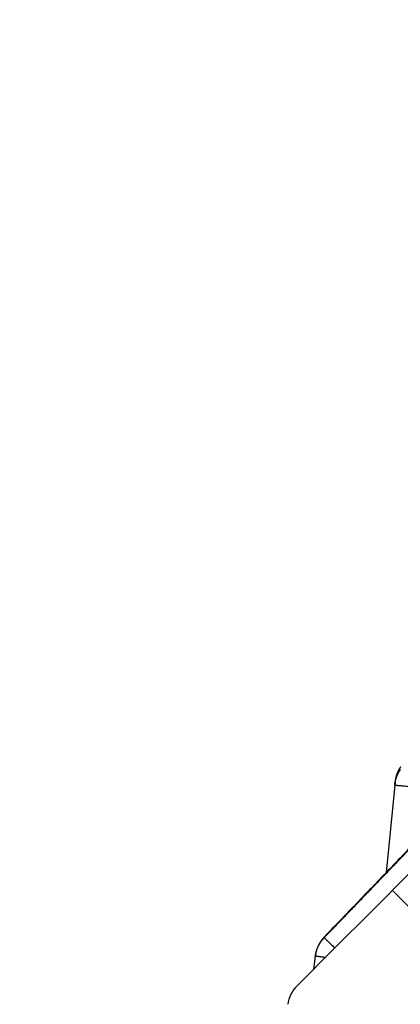
# Model space of a CAD drawing. Extents: x 6457 to 8120, y 1560 to 3153.
# Drawn here: x 6457 to 6474, y 2843 to 2887 of the extents above; entities that cross this region are included whole.
import ezdxf

# ---------------------------------------------------------------- set-up
doc = ezdxf.new("R2010")
doc.units = 0
doc.header["$LTSCALE"] = 10
doc.layers.add('SKIZZE', color=10, linetype='CONTINUOUS')
doc.layers.add('V0L1', color=10, linetype='CONTINUOUS')

msp = doc.modelspace()

# ---------------------------------------------------------------- linework, layer by layer
at = {"layer": 'SKIZZE'}
for p, q in [((6473.769, 2852.9), (6473.382, 2848.962)), ((6473.783, 2853.042), (6473.769, 2852.9)), ((6470.191, 2845.195), (6470.109, 2844.599)), ((6470.197, 2845.237), (6470.191, 2845.195))]:
    msp.add_line(p, q, dxfattribs=at)
for points in [[(6518.389, 2882.293, 0), (6518.888, 2882.792)], [(6496.926, 2860.831, 0), (6497.421, 2861.325)], [(7035.856, 1730.76, 0), (7035.856, 1728.514)], [(6512.895, 2876.799, 0), (6513.394, 2877.298, 0), (6513.894, 2877.798)], [(7035.856, 1750.975, 0), (7035.856, 1748.728)], [(6485.442, 2849.346, -0.000002), (6485.714, 2849.618, -0.000002), (6486.019, 2849.924, -0.000001), (6486.356, 2850.26, -0.000001), (6486.721, 2850.625, -0.000001), (6487.112, 2851.016, -0.000001), (6487.527, 2851.431, -0.000001), (6487.962, 2851.866, -0.000001), (6488.415, 2852.319, -0.000001), (6488.884, 2852.788, -0.000001), (6489.366, 2853.27, 0), (6489.859, 2853.763, 0), (6490.362, 2854.266, 0), (6490.87, 2854.775, 0), (6491.384, 2855.288, 0), (6491.899, 2855.803, 0), (6492.413, 2856.318, 0), (6492.926, 2856.83, 0), (6493.435, 2857.339, 0), (6493.94, 2857.844, 0), (6494.442, 2858.346, 0), (6494.942, 2858.846, 0), (6495.44, 2859.344, 0), (6495.936, 2859.841)], [(6511.896, 2875.8, 0), (6512.395, 2876.299)], [(7035.856, 1757.713, 0), (7035.856, 1755.467)], [(7035.856, 1768.943, 0), (7035.856, 1766.697)], [(7036.874, 1761.885, 0), (7036.874, 1764.339, 0), (7036.874, 1766.792)], [(7035.856, 1773.435, 0), (7035.856, 1771.189)], [(7036.874, 1808.199, 0), (7036.874, 1810.958, 0), (7036.874, 1815.207, 0), (7036.874, 1820.772)], [(7035.856, 1780.173, 0), (7035.856, 1777.927)], [(7035.856, 1800.388, 0), (7035.856, 1798.142)], [(7035.874, 1717.72, 0), (7035.874, 1720.173, 0), (7035.874, 1722.627)], [(7036.874, 1788.874, 0), (7036.874, 1791.329)], [(7036.874, 1796.236, 0), (7036.874, 1798.67)], [(7036.874, 1801.143, 0), (7036.874, 1803.674, 0), (7036.874, 1806.05)], [(6520.386, 2884.29, 0), (6520.886, 2884.79, 0), (6521.385, 2885.289)], [(7035.856, 1712.791, 0), (7035.856, 1710.545, 0), (7035.856, 1708.299, 0.000001)], [(7034.856, 1712.791, 0), (7034.856, 1715.037, 0), (7034.856, 1717.283, 0), (7034.856, 1719.53, 0), (7034.856, 1721.776)], [(7036.874, 1725.081, 0), (7036.874, 1727.534)], [(7035.874, 1725.081, 0), (7035.874, 1727.534)], [(7035.856, 1717.283, 0), (7035.856, 1715.037)], [(6521.884, 2885.789, 0), (6522.384, 2886.288)], [(6522.883, 2886.787, 0), (6523.383, 2887.287, 0), (6523.882, 2887.786, 0), (6524.381, 2888.286, 0), (6524.881, 2888.785, 0), (6525.38, 2889.285, 0), (6525.88, 2889.784, 0), (6526.379, 2890.283, 0), (6526.878, 2890.783, 0), (6527.379, 2891.283, 0), (6527.877, 2891.782, 0), (6528.373, 2892.277, 0), (6528.876, 2892.78, 0), (6529.391, 2893.296, 0), (6529.875, 2893.779, 0), (6530.312, 2894.216, 0), (6530.874, 2894.778, 0), (6531.739, 2895.643, 0), (6532.871, 2896.776, 0)], [(6498.412, 2862.316, 0), (6498.908, 2862.813, 0), (6499.406, 2863.31, 0), (6499.904, 2863.809, 0), (6500.403, 2864.308)], [(6881.242, 2486.344, -0.000012), (6881.225, 2505.564, -0.000011), (6881.209, 2524.784, -0.000011), (6881.193, 2544.004, -0.000011), (6881.178, 2563.223, -0.000011), (6881.165, 2582.442, -0.000011), (6881.152, 2601.663, -0.000011), (6881.14, 2620.885, -0.000011), (6881.128, 2640.102, -0.000011), (6881.118, 2659.312, -0.000011), (6881.108, 2678.542, -0.000011), (6881.1, 2697.8, -0.000011), (6881.092, 2716.981, -0.00001), (6881.084, 2736.047, -0.000011), (6881.078, 2755.421, -0.000013), (6881.073, 2775.246, -0.000008), (6881.068, 2793.86, 0.000002), (6881.063, 2810.688, -0.000018), (6881.061, 2832.299, -0.000043), (6881.062, 2865.586, -0.000022), (6881.065, 2909.178, -0.000011)], [(6485.923, 2862.014, 0.000003), (6485.597, 2861.674, 0.000003), (6485.271, 2861.335, 0.000003), (6484.945, 2860.996, 0.000003), (6484.619, 2860.657, 0.000003), (6484.293, 2860.317, 0.000003), (6483.967, 2859.978, 0.000003), (6483.641, 2859.639, 0.000003), (6483.315, 2859.3, 0.000003), (6482.989, 2858.96, 0.000003), (6482.663, 2858.621, 0.000003), (6482.337, 2858.282, 0.000003), (6482.011, 2857.942, 0.000003), (6481.685, 2857.603, 0.000003), (6481.359, 2857.264, 0.000003), (6481.033, 2856.925, 0.000002), (6480.707, 2856.585, 0.000002), (6480.381, 2856.246, 0.000002), (6480.055, 2855.907, 0.000002), (6479.729, 2855.567, 0.000002), (6479.403, 2855.228, 0.000002), (6479.077, 2854.889, 0.000001), (6478.751, 2854.549, 0.000001), (6478.425, 2854.21, 0.000001), (6478.099, 2853.871, 0.000001), (6477.773, 2853.532, 0.000001), (6477.447, 2853.192, 0.000001), (6477.121, 2852.853, 0), (6476.795, 2852.514, 0), (6476.469, 2852.174, 0), (6476.143, 2851.835, 0), (6475.817, 2851.496, -0.000001), (6475.491, 2851.156, -0.000001), (6475.165, 2850.817, -0.000001), (6474.839, 2850.478, -0.000001), (6474.513, 2850.138, -0.000001), (6474.186, 2849.798, -0.000001), (6473.861, 2849.46, -0.000002), (6473.537, 2849.123, -0.000001), (6473.209, 2848.781, 0), (6472.873, 2848.431, -0.000002), (6472.557, 2848.102, -0.000007), (6472.271, 2847.805, 0), (6471.905, 2847.424, 0.000015), (6471.34, 2846.836, 0.000008), (6470.601, 2846.067, 0.000004)], [(7036.874, 1720.173, 0), (7036.874, 1722.627)], [(7036.874, 1712.812, 0), (7036.874, 1715.266, 0)], [(7035.874, 1712.812, 0), (7035.874, 1715.266, -0.000001)], [(6469.367, 2843.857), (6471.057, 2845.547, 0), (6472.747, 2847.237, 0), (6474.438, 2848.928, 0), (6476.132, 2850.622, 0), (6477.829, 2852.319), (6479.521, 2854.011), (6481.204, 2855.694), (6482.916, 2857.406, 0), (6484.671, 2859.161, 0), (6486.319, 2860.809), (6487.81, 2862.299, 0), (6489.729, 2864.219, 0), (6492.693, 2867.183, 0), (6496.579, 2871.069, 0)], [(6470.597, 2846.032), (6471.018, 2846.47, -0.000014), (6471.439, 2846.907, -0.000015), (6471.86, 2847.345, -0.000014), (6472.281, 2847.783, -0.000011), (6472.702, 2848.22, -0.00001), (6473.123, 2848.658, -0.000011), (6473.544, 2849.096, -0.000011), (6473.965, 2849.533, -0.000011), (6474.386, 2849.971, -0.00001), (6474.807, 2850.408, -0.00001), (6475.229, 2850.846, -0.00001), (6475.65, 2851.283, -0.00001), (6476.071, 2851.721, -0.000009), (6476.492, 2852.158, -0.000008), (6476.913, 2852.596, -0.000008), (6477.335, 2853.033, -0.000008), (6477.756, 2853.471, -0.000007), (6478.177, 2853.908, -0.000008), (6478.599, 2854.346, -0.000008), (6479.02, 2854.783, -0.000008), (6479.441, 2855.22, -0.000008), (6479.862, 2855.658, -0.000008), (6480.284, 2856.095, -0.000008)], [(6474.036, 2853.734, 0.004972), (6474.02, 2853.711, 0.00504), (6474.005, 2853.689, 0.005087), (6473.991, 2853.666, 0.005061), (6473.977, 2853.643, 0.005014), (6473.964, 2853.62, 0.004894), (6473.952, 2853.597, 0.004773), (6473.939, 2853.574, 0.004603), (6473.928, 2853.551, 0.004352), (6473.917, 2853.527, 0.003957), (6473.906, 2853.504, 0.003939), (6473.895, 2853.479, 0.004316), (6473.885, 2853.455, 0.004508), (6473.875, 2853.43, 0.004608), (6473.865, 2853.404, 0.004715), (6473.856, 2853.379, 0.004855), (6473.847, 2853.352, 0.004726), (6473.839, 2853.326, 0.004432), (6473.831, 2853.299, 0.004945), (6473.823, 2853.271, 0.006023), (6473.816, 2853.242, 0.004576), (6473.81, 2853.214, 0.001532), (6473.804, 2853.189, 0.006366), (6473.799, 2853.157, 0.011011), (6473.791, 2853.107, 0.005384), (6473.783, 2853.041, 0.002836)], [(6473.769, 2852.9), (6473.772, 2852.927, -0.003908), (6473.775, 2852.954, -0.004013), (6473.778, 2852.98, -0.004131), (6473.782, 2853.006, -0.00423), (6473.787, 2853.031, -0.004313), (6473.792, 2853.056, -0.004373), (6473.797, 2853.081, -0.004417), (6473.803, 2853.106, -0.004433), (6473.809, 2853.13, -0.004432), (6473.815, 2853.155, -0.004404), (6473.822, 2853.179, -0.004356), (6473.829, 2853.203, -0.004279), (6473.837, 2853.227, -0.004193), (6473.846, 2853.251, -0.004089), (6473.854, 2853.276, -0.003947), (6473.863, 2853.3, -0.003753), (6473.873, 2853.324, -0.003796), (6473.883, 2853.349, -0.004092), (6473.894, 2853.373, -0.0044), (6473.905, 2853.398, -0.004809), (6473.917, 2853.424, -0.004737), (6473.93, 2853.449, -0.004399), (6473.944, 2853.475, -0.005132), (6473.959, 2853.502, -0.006538), (6473.975, 2853.53, -0.004777), (6473.992, 2853.557, -0.001392), (6474.007, 2853.582, -0.007696), (6474.029, 2853.614, -0.012994)], [(6474.751, 2852.799), (6474.631, 2852.811, -0.000164), (6474.51, 2852.823, -0.000149), (6474.388, 2852.835, -0.000163), (6474.269, 2852.847, -0.000228), (6474.157, 2852.858, -0.000229), (6474.055, 2852.868, -0.000135), (6473.969, 2852.877, -0.000401), (6473.894, 2852.885, -0.001274), (6473.827, 2852.893, -0.001857), (6473.769, 2852.9, -0.002217)], [(6470.191, 2845.195), (6470.197, 2845.234, -0.005951), (6470.204, 2845.273, -0.006186), (6470.212, 2845.31, -0.006339), (6470.22, 2845.347, -0.006339), (6470.229, 2845.383, -0.006353), (6470.239, 2845.418, -0.006341), (6470.25, 2845.453, -0.006319), (6470.262, 2845.488, -0.006237), (6470.274, 2845.521, -0.006124), (6470.287, 2845.555, -0.005945), (6470.301, 2845.588, -0.00583), (6470.316, 2845.621, -0.005694), (6470.332, 2845.654, -0.005409), (6470.348, 2845.686, -0.004973), (6470.366, 2845.719, -0.006107), (6470.385, 2845.753, -0.008481), (6470.406, 2845.788, -0.006139), (6470.427, 2845.821, -0.000938), (6470.447, 2845.851, -0.010233), (6470.476, 2845.89, -0.018128), (6470.527, 2845.951, -0.008073), (6470.597, 2846.032, -0.003948)], [(6470.601, 2846.067), (6470.581, 2846.046, 0.004282), (6470.562, 2846.025, 0.004633), (6470.544, 2846.005, 0.004757), (6470.527, 2845.984, 0.004547), (6470.511, 2845.964, 0.004433), (6470.495, 2845.944, 0.004323), (6470.48, 2845.925, 0.004198), (6470.466, 2845.905, 0.003953), (6470.452, 2845.886, 0.003846), (6470.439, 2845.867, 0.003786), (6470.426, 2845.847, 0.003784), (6470.414, 2845.828, 0.003827), (6470.402, 2845.809, 0.003848), (6470.39, 2845.79, 0.003819), (6470.379, 2845.771, 0.003794), (6470.368, 2845.752, 0.003745), (6470.358, 2845.733, 0.003677), (6470.348, 2845.713, 0.003559), (6470.338, 2845.694, 0.003518), (6470.329, 2845.674, 0.003543), (6470.319, 2845.655, 0.003582), (6470.31, 2845.635, 0.003652), (6470.302, 2845.615, 0.003697), (6470.293, 2845.595, 0.003733), (6470.285, 2845.574, 0.00374), (6470.277, 2845.554, 0.003739), (6470.27, 2845.533, 0.003758), (6470.262, 2845.512, 0.003798), (6470.255, 2845.49, 0.003717), (6470.248, 2845.468, 0.003589), (6470.242, 2845.446, 0.004022), (6470.235, 2845.424, 0.004812), (6470.229, 2845.4, 0.003598), (6470.224, 2845.378, 0.001132), (6470.219, 2845.358, 0.005138), (6470.213, 2845.332, 0.009033), (6470.206, 2845.291, 0.004418), (6470.197, 2845.237, 0.002315)], [(6470.601, 2846.067), (6470.601, 2846.065, 0.000418), (6470.601, 2846.062, 0.000431), (6470.6, 2846.06, 0.000419), (6470.6, 2846.058, 0.000376), (6470.6, 2846.056, 0.000337), (6470.599, 2846.054, 0.000297), (6470.599, 2846.052, 0.000283), (6470.599, 2846.049, 0.000269), (6470.599, 2846.047, 0.000202), (6470.598, 2846.045, 0.000124), (6470.598, 2846.043, 0.000182), (6470.598, 2846.041, 0.000173), (6470.597, 2846.037, 0.000076), (6470.597, 2846.032, 0.000048)], [(6470.597, 2846.032), (6470.6, 2846.027, 0.106629), (6470.61, 2846.016, 0.013333), (6470.626, 2845.998, 0.005779), (6470.65, 2845.973, 0.003682), (6470.683, 2845.94, 0.001679), (6470.718, 2845.903, 0.000517), (6470.755, 2845.866, 0.001518), (6470.815, 2845.807, 0.001637), (6470.921, 2845.703, 0.000601), (6471.069, 2845.558, 0.000278)], [(6470.601, 2846.067), (6470.601, 2846.067, -0.065397), (6470.601, 2846.067, -0.09034), (6470.601, 2846.067, -0.12005), (6470.601, 2846.067, -0.113333), (6470.601, 2846.067, -0.051075), (6470.601, 2846.067, -0.013338), (6470.601, 2846.067, -0.042512), (6470.601, 2846.067, -0.035694), (6470.601, 2846.067, -0.010579), (6470.601, 2846.067, -0.004616)], [(6470.639, 2845.129), (6470.57, 2845.139, -0.000177), (6470.505, 2845.148, -0.000191), (6470.446, 2845.156, -0.000237), (6470.392, 2845.164, -0.000338), (6470.343, 2845.171, -0.000354), (6470.302, 2845.178, -0.0002), (6470.268, 2845.183, -0.000663), (6470.239, 2845.187, -0.002261), (6470.213, 2845.191, -0.003325), (6470.191, 2845.195, -0.00414)]]:
    msp.add_lwpolyline(points, format="xyb", dxfattribs=at)
msp.add_arc((6470.428, 2842.796), 1.5, 135.0001, 171.3596, dxfattribs=at)
at = {"layer": 'V0L1', "linetype": 'Continuous'}
msp.add_line((6473.664, 2848.154), (6478.957, 2842.861), dxfattribs=at)

doc.saveas('drawing.dxf')
